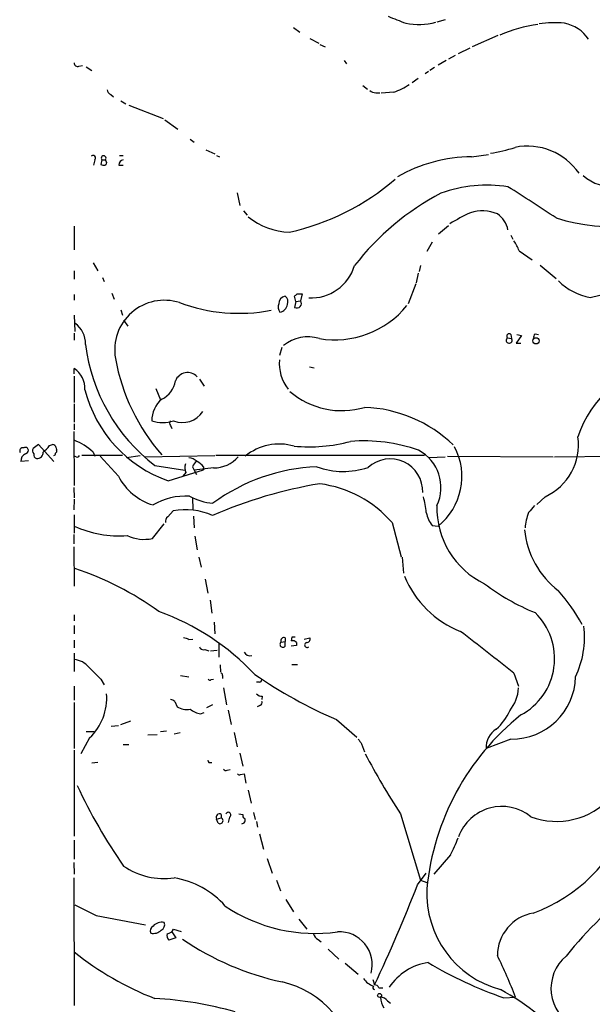
# Model space of a CAD drawing. Extents: x 25 to 1069, y 7 to 900.
# Drawn here: x 75 to 157, y 497 to 638 of the extents above; entities that cross this region are included whole.
import ezdxf

# ---------------------------------------------------------------- set-up
doc = ezdxf.new("R2010")
doc.units = 0
doc.header["$MEASUREMENT"] = 0
doc.layers.add('MAIN', color=5, linetype='CONTINUOUS')

msp = doc.modelspace()

# ---------------------------------------------------------------- linework, layer by layer
at = {"layer": 'MAIN'}
for p, q in [((135.89, 638.3866), (134.7047, 638.048)), ((114.046, 637.286), (114.9773, 636.6086)), ((116.4167, 635.6773), (117.6867, 635)), ((143.51, 636.1006), (139.7847, 634.492)), ((117.856, 634.8306), (118.618, 634.492)), ((139.446, 634.3226), (137.7527, 633.476)), ((121.3273, 632.5446), (121.666, 632.0366)), ((136.0593, 632.5446), (134.874, 631.8673)), ((137.3293, 633.222), (136.398, 632.714)), ((83.1427, 631.698), (83.6507, 631.7826)), ((84.1587, 631.6133), (85.0053, 631.1053)), ((133.5193, 630.936), (133.0113, 630.5973)), ((134.366, 631.5286), (133.6887, 631.1053)), ((131.9953, 629.92), (131.1487, 629.3273)), ((124.0367, 628.904), (124.714, 628.396)), ((128.524, 627.9726), (126.6613, 627.8033)), ((87.7147, 627.634), (88.138, 627.2953)), ((89.154, 626.7026), (89.916, 626.2793)), ((125.8993, 627.888), (126.492, 627.888)), ((90.3393, 626.11), (95.25, 624.1626)), ((95.504, 623.9933), (97.3667, 622.6386)), ((99.1447, 621.1993), (99.7373, 620.776)), ((101.4307, 619.6753), (102.7007, 619.0826)), ((85.4287, 618.236), (85.2593, 617.474)), ((86.4447, 618.236), (86.2753, 617.5586)), ((86.4447, 618.236), (86.9527, 618.236)), ((87.0373, 617.982), (86.9527, 618.236)), ((88.9847, 618.8286), (89.4927, 618.8286)), ((102.9547, 618.8286), (103.378, 618.6593)), ((139.7, 618.6593), (142.1553, 618.998)), ((88.9, 617.474), (89.4927, 617.474)), ((105.918, 613.4946), (106.3413, 611.632)), ((106.8493, 610.87), (107.3573, 610.2773)), ((82.4653, 608.6686), (82.4653, 605.282)), ((134.9587, 607.568), (136.398, 608.7533)), ((145.3727, 607.3986), (145.6267, 606.806)), ((134.0273, 606.3826), (133.2653, 605.028)), ((146.558, 605.1126), (148.4207, 603.8426)), ((85.1747, 603.4193), (85.852, 602.234)), ((132.334, 602.996), (132.1647, 602.1493)), ((149.606, 603.0806), (151.892, 601.1333)), ((82.4653, 602.234), (82.4653, 601.0486)), ((86.5293, 601.3026), (86.7833, 600.71)), ((131.9953, 601.8953), (131.7413, 600.5406)), ((131.6567, 600.3713), (130.556, 597.4926)), ((82.4653, 598.8473), (82.4653, 598.0006)), ((87.884, 599.0166), (88.2227, 598.17)), ((114.3847, 597.8313), (114.2153, 598.5933)), ((114.554, 598.932), (115.316, 598.932)), ((115.316, 598.932), (115.062, 597.916)), ((114.3847, 597.8313), (114.2153, 596.9846)), ((114.3847, 597.8313), (115.062, 597.916)), ((82.4653, 595.884), (82.55, 593.5133)), ((89.154, 596.646), (89.408, 595.884)), ((89.5773, 595.122), (90.17, 594.2753)), ((82.4653, 593.2593), (82.4653, 592.2433)), ((144.8647, 592.582), (145.4573, 592.4973)), ((145.3727, 593.09), (145.4573, 592.4973)), ((146.8967, 592.9206), (146.1347, 591.82)), ((146.2193, 593.09), (146.8967, 592.9206)), ((148.844, 593.1746), (149.352, 593.09)), ((112.3527, 591.2273), (112.014, 590.042)), ((146.1347, 591.82), (146.812, 591.82)), ((116.332, 588.4333), (117.0093, 588.264)), ((82.4653, 587.4173), (82.4653, 588.1793)), ((82.4653, 587.0786), (82.4653, 583.2686)), ((100.4993, 586.6553), (101.1767, 585.6393)), ((94.234, 585.3006), (94.9113, 583.692)), ((82.4653, 583.0993), (82.4653, 580.4746)), ((82.4653, 580.2206), (82.4653, 579.374)), ((96.3507, 579.9666), (96.52, 579.5433)), ((82.3807, 579.12), (82.4653, 571.3306)), ((77.3007, 577.2573), (76.5387, 576.6646)), ((79.502, 574.802), (77.3007, 577.2573)), ((78.9093, 577.088), (79.3327, 577.2573)), ((79.8407, 576.7493), (79.9253, 576.4953)), ((82.7193, 575.4793), (82.4653, 575.564)), ((89.408, 575.6486), (83.566, 575.6486)), ((85.1747, 576.1566), (85.4287, 575.564)), ((88.8153, 572.6853), (86.1907, 575.564)), ((90.0007, 575.3946), (91.948, 575.6486)), ((92.6253, 575.4793), (102.7007, 575.6486)), ((132.9267, 575.6486), (102.87, 575.6486)), ((136.2287, 575.564), (151.4687, 575.4793)), ((151.638, 575.4793), (174.6673, 575.7333)), ((75.8613, 574.8866), (74.7607, 574.802)), ((94.0647, 574.2093), (98.3827, 573.532)), ((133.604, 575.3946), (135.89, 575.4793)), ((96.012, 572.008), (101.092, 573.6166)), ((98.552, 573.1933), (98.1287, 572.6853)), ((99.4833, 574.04), (99.7373, 573.532)), ((102.5313, 573.8706), (99.7373, 573.532)), ((99.7373, 573.532), (100.076, 572.9393)), ((101.092, 574.04), (101.092, 573.6166)), ((82.3807, 571.0766), (82.4653, 569.5526)), ((82.4653, 569.3833), (82.3807, 567.8593)), ((99.4833, 569.6373), (99.568, 567.8593)), ((150.2833, 569.722), (149.098, 568.6213)), ((82.4653, 567.0973), (82.4653, 564.4726)), ((95.9273, 566.8433), (96.6893, 567.69)), ((93.726, 563.7106), (95.4193, 565.8273)), ((99.6527, 566.928), (99.7373, 565.2346)), ((128.27, 565.9966), (129.54, 561.086)), ((134.0273, 565.5733), (134.874, 565.4886)), ((82.3807, 564.3033), (82.3807, 562.9486)), ((99.822, 564.0493), (100.1607, 562.102)), ((82.3807, 562.5253), (82.4653, 556.8526)), ((100.4147, 561.0013), (100.7533, 559.562)), ((129.7093, 561.0013), (129.8787, 558.7153)), ((101.346, 557.8686), (101.6847, 555.8366)), ((102.0233, 554.8206), (102.2773, 552.958)), ((82.4653, 552.704), (82.4653, 551.8573)), ((102.616, 551.688), (102.7007, 549.9946)), ((82.4653, 551.18), (82.4653, 549.9946)), ((82.4653, 549.0633), (82.4653, 547.9626)), ((98.9753, 549.148), (99.568, 549.2326)), ((103.2933, 548.7246), (103.2933, 546.608)), ((112.268, 548.8093), (112.8607, 548.894)), ((112.8607, 549.402), (112.8607, 548.894)), ((112.8607, 548.2166), (112.8607, 548.894)), ((113.792, 549.4866), (113.7073, 548.9786)), ((114.4693, 548.7246), (114.4693, 548.3013)), ((115.57, 549.2326), (116.4167, 549.402)), ((82.4653, 547.2006), (82.4653, 544.576)), ((101.2613, 547.7086), (101.854, 547.5393)), ((102.108, 547.5393), (103.0393, 547.624)), ((114.4693, 548.3013), (113.7073, 548.2166)), ((103.4627, 545.5073), (103.5473, 544.4913)), ((113.792, 545.592), (114.6387, 545.592)), ((145.796, 544.322), (146.4733, 542.4593)), ((86.2753, 543.4753), (86.7833, 542.6286)), ((97.79, 543.9833), (98.9753, 543.814)), ((102.1927, 543.3906), (102.5313, 543.4753)), ((103.8013, 543.9833), (103.8013, 543.56)), ((109.1353, 543.052), (108.712, 543.052)), ((82.4653, 542.4593), (82.4653, 540.4273)), ((103.9707, 542.2053), (104.394, 539.75)), ((82.4653, 540.0886), (82.4653, 533.4846)), ((96.9433, 540.258), (97.282, 539.496)), ((109.5587, 541.02), (109.474, 540.512)), ((100.6687, 538.48), (101.1767, 538.6493)), ((102.362, 539.75), (101.5153, 539.3266)), ((104.648, 538.988), (105.0713, 536.956)), ((109.22, 539.6653), (108.7967, 539.496)), ((89.154, 536.956), (90.5933, 537.464)), ((120.2267, 537.6333), (123.19, 535.0933)), ((84.1587, 535.94), (85.344, 535.94)), ((87.7993, 536.702), (88.8153, 536.7866)), ((94.9113, 535.94), (95.758, 536.0246)), ((84.6667, 535.0086), (83.3967, 532.7226)), ((93.0487, 535.432), (94.4033, 535.5166)), ((96.8587, 535.6013), (97.7053, 535.7706)), ((105.4947, 535.7706), (105.918, 533.7386)), ((145.3727, 534.8393), (141.8167, 533.4846)), ((82.4653, 533.2306), (82.4653, 520.8693)), ((89.4927, 534.0773), (90.3393, 534.0773)), ((123.8673, 534.162), (124.2907, 532.9766)), ((106.3413, 532.8073), (106.7647, 530.9446)), ((85.852, 531.4526), (85.0053, 531.368)), ((101.854, 531.4526), (102.2773, 531.4526)), ((104.4787, 530.352), (104.902, 530.4366)), ((106.426, 529.7593), (106.934, 529.844)), ((106.934, 529.844), (107.188, 528.4893)), ((107.5267, 527.4733), (107.95, 525.6106)), ((102.9547, 523.3246), (103.632, 523.494)), ((103.2087, 522.732), (102.9547, 523.3246)), ((103.632, 524.002), (103.632, 523.494)), ((104.8173, 523.5786), (104.648, 522.8166)), ((106.172, 524.0866), (106.7647, 524.002)), ((108.2887, 524.256), (108.5427, 523.24)), ((129.4553, 524.0866), (132.334, 514.5193)), ((108.712, 522.986), (108.8813, 522.1393)), ((82.4653, 520.2766), (82.4653, 517.5673)), ((109.1353, 521.208), (109.728, 519.0066)), ((110.236, 517.652), (110.998, 515.5353)), ((136.652, 518.16), (134.2813, 515.366)), ((82.3807, 517.0593), (82.4653, 515.366)), ((82.3807, 514.858), (82.4653, 496.4853)), ((131.9107, 513.842), (133.1807, 515.5353)), ((111.5907, 514.5193), (112.1833, 512.9953)), ((132.334, 514.5193), (133.2653, 514.1806)), ((112.9453, 511.7253), (114.046, 509.9473)), ((85.598, 509.4393), (92.71, 508.0846)), ((114.808, 508.9313), (115.9933, 507.492)), ((96.774, 507.492), (97.8747, 507.1533)), ((97.1127, 506.222), (96.0967, 505.8833)), ((96.52, 507.0686), (97.1127, 506.222)), ((117.602, 505.968), (118.0253, 505.6293)), ((119.0413, 504.6133), (120.5653, 503.174)), ((121.4967, 502.5813), (123.3593, 500.9726)), ((125.476, 500.2106), (125.73, 499.4486)), ((126.3227, 499.0253), (126.9153, 499.0253)), ((144.3567, 497.586), (146.05, 497.6706)), ((127.5927, 497.1626), (128.016, 496.824))]:
    msp.add_line(p, q, dxfattribs=at)
for centre, radius in [((148.9962, 592.1652), 0.448), ((126.4411, 497.9247), 0.2878)]:
    msp.add_circle(centre, radius, dxfattribs=at)
for centre, radius, start, end in [((382.9367, 1273.3601), 683.8888, 248.0839944, 248.3131867), ((131.9996, 647.5666), 9.8506, 259.575862, 284.916842), ((151.5611, 624.7505), 13.2154, 83.411943, 99.250561), ((152.0957, 632.6093), 5.3599, 33.82022, 79.447521), ((152.2698, 616.1686), 21.749, 97.935177, 113.022346), ((82.9582, 632.1577), 0.4953, 174.40337, 291.867995), ((88.0168, 628.3898), 0.8139, 185.534773, 248.212969), ((125.8025, 628.8738), 0.9905, 220.799562, 275.608144), ((125.7299, 636.3121), 8.7951, 288.52312, 304.609043), ((139.5014, 639.2707), 20.3126, 278.230587, 288.555367), ((147.7418, 611.1213), 9.0684, 34.737151, 101.297294), ((85.1888, 618.5041), 0.3598, 311.822669, 138.177331), ((86.6987, 618.4697), 0.3452, 317.383501, 222.616499), ((89.6409, 617.5092), 0.7418, 101.525044, 182.720065), ((139.8964, 596.725), 21.9352, 90.513013, 119.689285), ((86.7408, 618.7014), 1.234, 247.837317, 275.916652), ((86.862, 617.7582), 0.2843, 271.209443, 51.928805), ((106.1055, 641.5676), 34.5363, 282.283903, 310.846199), ((160.1666, 621.0204), 6.7002, 229.178974, 274.542996), ((141.9437, 595.0088), 19.5647, 81.16304, 109.859407), ((-41.8626, 317.6934), 350.5691, 56.448522, 57.79962), ((152.592, 580.0965), 37.5353, 117.436078, 142.404744), ((159.9811, 635.8121), 27.1893, 252.691847, 300.184052), ((113.6385, 617.3993), 9.5791, 230.354641, 268.892187), ((149.8458, 588.0807), 24.7839, 114.595027, 122.396244), ((141.2444, 605.1602), 5.7186, 67.581444, 107.437821), ((141.3367, 607.4032), 3.6911, 11.840851, 55.539284), ((144.7144, 653.4638), 56.3516, 282.387106, 305.317917), ((141.0846, 603.1364), 5.8192, 19.852385, 35.940797), ((116.5426, 604.9317), 6.599, 267.435207, 342.942402), ((158.2664, 606.841), 8.5433, 225.050742, 260.135026), ((113.0158, 597.5177), 1.0868, 98.20541, 181.323395), ((112.1408, 597.7466), 1.1114, 342.261221, 49.627411), ((29.7097, 683.4376), 119.7487, 314.885409, 315.114592), ((95.4386, 590.8496), 7.1533, 72.239064, 189.909243), ((106.2161, 621.008), 24.878, 249.787584, 280.684947), ((112.9032, 597.027), 1.0794, 154.44857, 221.81559), ((111.8471, 597.6595), 1.3754, 280.540327, 349.463769), ((114.5455, 597.535), 0.6419, 239.039305, 36.414612), ((119.9958, 605.7322), 13.4205, 260.458999, 320.737177), ((80.6801, 591.8587), 3.4002, 356.491251, 56.637547), ((116.1259, 587.2266), 5.5215, 72.662751, 129.595251), ((145.1186, 592.2433), 0.4234, 126.856362, 36.867191), ((145.1187, 592.836), 0.3592, 45, 225), ((149.2672, 592.709), 0.6292, 132.268789, 199.661787), ((110.0485, 594.9472), 26.1829, 187.233125, 232.376651), ((116.8675, 594.7819), 28.9398, 190.277452, 221.163799), ((117.9353, 588.9185), 5.945, 174.877556, 218.520281), ((169.9713, 573.4321), 15.7373, 99.768056, 161.759507), ((80.596, 585.3397), 3.3996, 356.485586, 56.643212), ((98.7832, 585.6996), 1.8903, 43.218592, 158.209285), ((93.6379, 586.8818), 3.424, 294.921464, 351.932847), ((102.2593, 589.8002), 18.8571, 194.335141, 250.652511), ((121.0089, 593.5864), 11.4744, 229.376121, 286.619229), ((97.5933, 580.7251), 3.9528, 129.467984, 181.175616), ((123.5383, 563.0252), 19.5806, 46.263082, 87.797818), ((98.0541, 583.9357), 3.5318, 248.749579, 326.737827), ((95.2077, 585.3427), 4.9529, 251.563222, 288.435681), ((96.6046, 580.3053), 0.4233, 126.856362, 233.143638), ((146.9343, 577.1802), 8.1757, 294.181795, 8.282929), ((75.9029, 579.1628), 3.6528, 304.616288, 325.389367), ((79.2903, 576.7069), 0.552, 4.405074, 85.594926), ((79.3042, 569.7782), 8.6687, 47.374406, 68.613562), ((111.9828, 569.615), 7.6942, 73.789986, 129.359354), ((116.2474, 600.7107), 23.8017, 264.897912, 284.628905), ((124.1841, 553.9595), 23.7991, 70.623572, 94.640425), ((129.1781, 572.6308), 9.1354, 308.572339, 27.992871), ((75.0496, 576.321), 0.4489, 72.578208, 213.682989), ((75.8698, 574.8781), 1.1117, 112.854153, 183.925152), ((75.438, 576.4107), 0.4233, 359.986465, 126.875312), ((75.2827, 576.4623), 0.5808, 285.507742, 354.893975), ((77.071, 576.338), 0.6245, 148.468229, 224.202024), ((77.2135, 575.8006), 0.5989, 170.194838, 253.83124), ((77.1059, 576.0974), 0.8741, 266.116598, 3.883402), ((79.4595, 575.9451), 0.2995, 278.157154, 8.100341), ((79.5868, 576.3259), 0.3785, 296.551513, 26.585359), ((82.8886, 575.8181), 0.3787, 243.44848, 333.414653), ((129.2549, 571.0668), 6.0446, 334.368428, 62.135992), ((100.0688, 573.9323), 1.6872, 161.656329, 205.975803), ((98.8564, 573.3955), 1.9182, 47.159088, 86.446211), ((101.3061, 573.2337), 1.9932, 128.108952, 156.138207), ((98.7216, 572.0931), 3.0674, 39.397568, 62.020577), ((102.555, 578.5527), 4.6822, 269.709981, 318.973971), ((127.9544, 570.4452), 4.7201, 358.414489, 131.956626), ((96.2369, 576.5397), 8.3628, 207.44506, 253.134925), ((118.5098, 546.9493), 27.1121, 92.276825, 126.33248), ((121.235, 584.3686), 11.0062, 249.789666, 288.89227), ((128.1821, 508.0508), 64.3675, 99.231518, 113.649205), ((115.6207, 554.9209), 16.813, 41.20532, 82.359844), ((98.5533, 560.4176), 9.4027, 86.910892, 120.290738), ((103.1333, 577.2318), 8.4691, 241.251804, 265.349847), ((119.5524, 566.0941), 13.6942, 5.623458, 15.362343), ((146.8784, 568.1473), 12.1775, 178.566222, 244.117979), ((402.3063, 356.3188), 330.5852, 140.08205, 140.311259), ((98.4812, 558.6049), 9.2601, 65.223044, 101.157524), ((137.7966, 568.4102), 4.7176, 191.917557, 216.96633), ((155.9433, 564.4235), 8.577, 159.437544, 174.573633), ((96.5745, 566.0934), 0.9905, 130.795783, 185.608144), ((88.974, 579.9923), 15.8972, 245.8313, 274.008556), ((159.9909, 566.2751), 12.7369, 185.833283, 232.463059), ((92.5367, 569.3486), 5.7621, 244.821634, 281.91155), ((68.2446, 516.4205), 45.2907, 54.325349, 71.587414), ((143.4414, 563.784), 14.4757, 202.296215, 248.309502), ((161.2136, 583.2162), 32.6106, 232.94425, 247.708933), ((132.7394, 538.8962), 26.0476, 28.560726, 41.557091), ((82.4035, 519.5037), 35.8665, 43.412053, 70.022544), ((142.4659, 546.4162), 9.1972, 298.199536, 46.093838), ((-65.8473, 281.0013), 337.8323, 51.209514, 52.866939), ((142.845, 549.4787), 13.1262, 334.433683, 7.074395), ((98.1284, 547.8774), 1.527, 56.315136, 86.812677), ((112.5221, 548.4707), 0.4233, 126.886139, 323.113861), ((112.666, 549.004), 0.4431, 63.932306, 206.067694), ((113.8768, 548.2171), 0.7801, 40.58138, 102.548723), ((114.046, 422.4867), 127.0002, 89.885409, 90.114591), ((116.0058, 548.3871), 0.3512, 106.050723, 313.431277), ((115.9569, 549.2176), 0.4954, 264.416009, 21.852954), ((101.102, 548.3193), 0.6311, 197.263584, 284.619728), ((107.7682, 547.731), 0.909, 203.400545, 287.049433), ((82.2487, 543.2671), 3.01, 39.177976, 85.873426), ((508.7533, 967.6465), 598.6726, 224.8854018, 225.1145848), ((103.632, 544.1103), 0.2117, 323.124688, 90), ((102.0022, 543.5388), 0.2414, 195.250955, 322.11877), ((149.0951, 603.629), 72.0334, 235.657256, 246.374061), ((109.1777, 543.3483), 0.2993, 261.856362, 8.124688), ((145.5185, 544.0077), 9.1695, 269.088934, 358.789578), ((140.6534, 542.5485), 5.83, 321.299672, 356.625171), ((79.1655, 540.7854), 7.9771, 313.600144, 4.120568), ((96.2913, 539.555), 0.9588, 47.155503, 86.448267), ((109.4619, 542.0058), 0.9906, 220.795783, 275.608144), ((109.1494, 540.0463), 0.3875, 280.497939, 33.11188), ((98.5944, 541.4221), 2.3307, 235.730387, 283.65704), ((101.1435, 541.6015), 3.1574, 230.724638, 261.351241), ((138.2674, 542.0144), 7.6017, 311.014478, 335.841367), ((169.4706, 509.8591), 36.3717, 128.533601, 174.517678), ((144.862, 533.6836), 3.0518, 121.752639, 183.738769), ((292.8982, 661.4705), 211.6103, 216.756617, 216.985854), ((186.4743, 573.9619), 94.6976, 206.443722, 206.672824), ((220.2107, 583.2843), 108.3555, 207.815635, 213.115503), ((104.3093, 530.6905), 0.3785, 206.551513, 296.585359), ((106.2355, 529.9074), 0.2413, 195.234291, 322.137512), ((153.2451, 560.9927), 77.6442, 205.022988, 214.915813), ((151.9603, 533.5019), 10.5145, 249.344333, 317.933927), ((144.0781, 518.4841), 6.6513, 51.13947, 159.764973), ((103.3921, 523.5646), 0.4989, 61.256631, 208.753438), ((103.4598, 523.0911), 0.4382, 235.036903, 66.858072), ((104.648, 523.9173), 0.3787, 296.558284, 153.441716), ((106.5783, 523.1554), 0.5083, 271.916286, 29.964367), ((107.1879, 523.8326), 0.4558, 158.184586, 248.212594), ((140.1047, 532.365), 24.1283, 290.589786, 337.995396), ((122.4736, 525.9905), 16.197, 331.088843, 340.618086), ((95.4039, 525.1042), 10.349, 235.735641, 278.081089), ((94.8582, 502.5246), 12.4946, 41.440312, 80.786759), ((-73.0195, 593.3178), 219.8017, 334.718679, 338.802767), ((147.5936, 512.62), 14.3461, 177.147228, 254.868251), ((192.0481, 473.1846), 49.2334, 124.849984, 141.849767), ((465.0837, 1272.2206), 851.9652, 243.3203574, 243.5495344), ((117.2108, 530.2031), 23.3528, 236.214598, 277.8393), ((149.6206, 503.669), 6.1953, 99.575744, 179.879773), ((94.2761, 507.1957), 0.857, 122.892696, 200.234435), ((95.0457, 506.8054), 1.6605, 76.997366, 138.053825), ((94.6572, 508.0846), 0.834, 293.97086, 23.961791), ((95.7613, 507.9054), 1.0938, 274.267737, 337.793948), ((93.851, 508.4898), 1.635, 256.596951, 314.449906), ((96.7457, 506.5606), 0.938, 164.289525, 226.222366), ((120.8946, 539.4169), 40.4392, 235.593469, 257.92825), ((118.1805, 507.1251), 1.2936, 193.888001, 243.43693), ((120.7073, 502.3939), 4.6851, 344.501616, 93.809845), ((109.636, 537.9068), 43.3021, 231.136379, 248.924547), ((69.792, 467.9535), 81.8437, 21.290443, 25.883684), ((157.1817, 498.9429), 6.0406, 129.599601, 243.82054), ((134.6411, 494.6017), 8.1541, 98.508216, 146.434464), ((163.6158, 553.2743), 58.9245, 239.189561, 250.922698), ((126.5591, 502.0764), 2.97, 214.833027, 250.356428), ((109.3237, 486.4877), 13.7417, 4.623131, 76.904159), ((125.7724, 499.0676), 0.2994, 135, 261.856362), ((125.7659, 498.8723), 0.5774, 15.364771, 93.564574), ((126.4782, 496.2036), 1.4703, 40.71119, 86.158708), ((129.7264, 497.8738), 3.1562, 183.691269, 213.177518), ((128.0106, 469.0547), 33.6738, 39.687145, 61.943657), ((91.149, 444.6139), 52.9677, 74.095495, 86.844459)]:
    msp.add_arc(centre, radius, start, end, dxfattribs=at)

doc.saveas('drawing.dxf')
